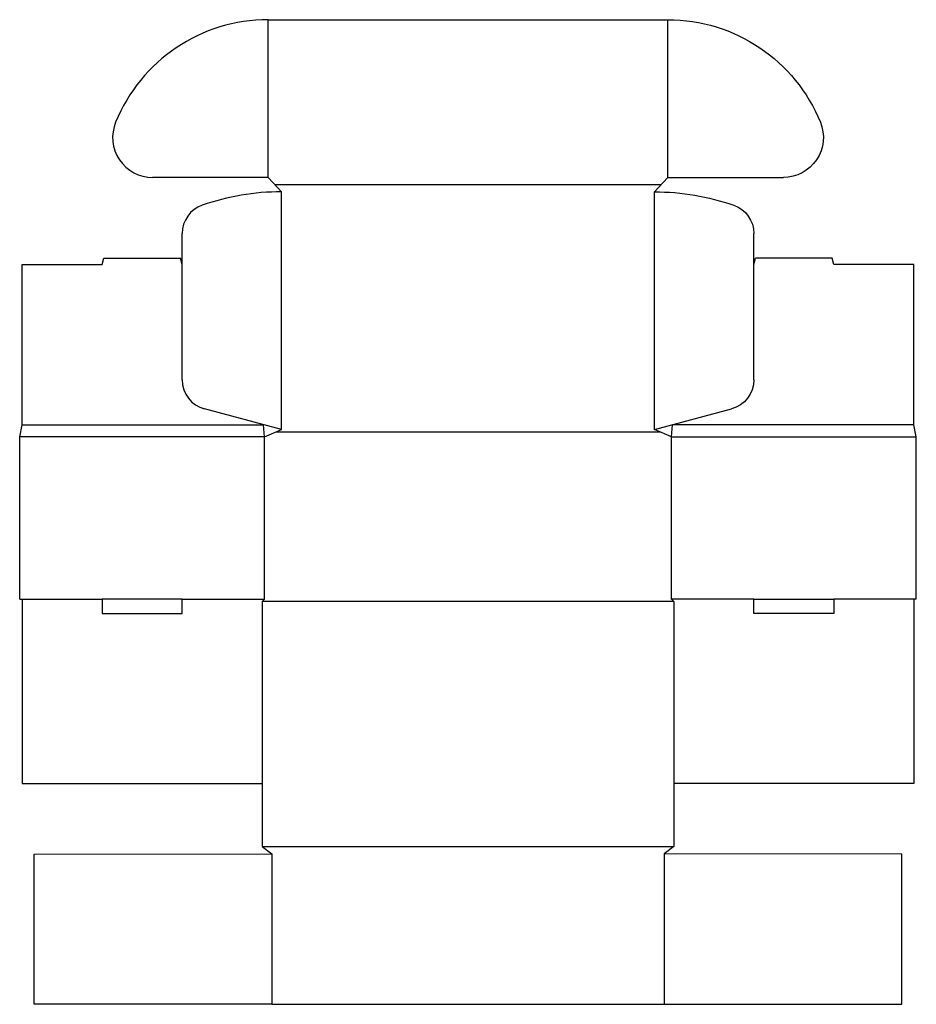
# Model space of a CAD drawing. Extents: x 0 to 560, y -253 to 362.
import ezdxf

# ---------------------------------------------------------------- set-up
doc = ezdxf.new("R2010")
doc.units = 0
doc.header["$MEASUREMENT"] = 0
doc.layers.add('CREASE', color=7, linetype='CONTINUOUS')
doc.layers.add('THRU-CUT', color=7, linetype='CONTINUOUS')

msp = doc.modelspace()

# ---------------------------------------------------------------- linework, layer by layer
at = {"layer": 'CREASE', "color": 3}
for p, q in [((155.25, 263.5), (155.25, 362)), ((404.75, 263.5), (404.75, 362)), ((159.37, 259), (400.63, 259)), ((163.5, 106), (163.5, 254.5)), ((396.5, 106), (396.5, 254.5)), ((1.5, 109), (152.3, 109)), ((558.5, 109), (407.7, 109)), ((153, 101.5), (0, 101.5)), ((153, 0), (153, 101.5)), ((160, 104.5), (400, 104.5)), ((407, 0), (407, 101.5)), ((407, 101.5), (560, 101.5)), ((407, 0), (407, 101.5)), ((1.5, 0), (51.5, 0)), ((101.49, 0), (153, 0)), ((458.51, 0), (407, 0)), ((558.5, 0), (508.5, 0)), ((408.5, -1.5), (151.5, -1.5)), ((151.5, -154.5), (408.5, -154.5)), ((157.5, -159), (157.5, -253)), ((402.5, -159), (402.5, -253))]:
    msp.add_line(p, q, dxfattribs=at)
at = {"layer": 'THRU-CUT', "color": 5}
for p, q in [((155.25, 362), (404.75, 362)), ((155.25, 263.5), (83.04, 263.5)), ((163.5, 254.5), (155.25, 263.5)), ((396.5, 254.5), (404.75, 263.5)), ((404.75, 263.5), (476.96, 263.5)), ((101.49, 137), (101.49, 228.42)), ((458.51, 137), (458.51, 228.42)), ((51.5, 209), (52.57, 213)), ((52.57, 213), (100.42, 213)), ((101.49, 209), (100.42, 213)), ((458.51, 209), (459.58, 213)), ((507.43, 213), (459.58, 213)), ((508.5, 209), (507.43, 213)), ((1.5, 209), (51.5, 209)), ((1.5, 109), (1.5, 209)), ((558.5, 209), (508.5, 209)), ((558.5, 109), (558.5, 209)), ((163.5, 106), (115.39, 118.89)), ((396.5, 106), (444.61, 118.89)), ((0, 101.5), (1.5, 109)), ((153, 101.5), (152.3, 109)), ((153, 101.5), (163.5, 106)), ((407, 101.5), (396.5, 106)), ((407, 101.5), (407.7, 109)), ((560, 101.5), (558.5, 109)), ((0, 0), (0, 101.5)), ((560, 0), (560, 101.5)), ((0, 0), (1.5, 0)), ((1.5, 0), (1.5, -115)), ((101.49, 0), (51.5, 0)), ((51.5, 0), (51.5, -9)), ((101.49, -9), (101.49, 0)), ((153, 0), (151.5, -1.5)), ((407, 0), (408.5, -1.5)), ((458.51, -9), (458.51, 0)), ((458.51, 0), (508.5, 0)), ((508.5, 0), (508.5, -9)), ((560, 0), (558.5, 0)), ((558.5, 0), (558.5, -115)), ((151.5, -1.5), (151.5, -154.5)), ((408.5, -1.5), (408.5, -154.5)), ((51.5, -9), (101.49, -9)), ((508.5, -9), (458.51, -9)), ((1.5, -115), (151.5, -115)), ((558.5, -115), (408.5, -115)), ((9, -159.25), (157.5, -159)), ((9, -253), (9, -159.25)), ((151.5, -154.5), (157.5, -159)), ((408.5, -154.5), (402.5, -159)), ((551, -159.25), (402.5, -159)), ((551, -253), (551, -159.25)), ((157.5, -253), (9, -253)), ((157.5, -253), (551, -253))]:
    msp.add_line(p, q, dxfattribs=at)
for centre, radius, start, end in [((155.25, 259), 103, 90, 157.77745), ((83.04, 288.5), 25, 157.77745, 270), ((163.5, 104.5), 150, 90, 109.2445), ((120.24, 228.42), 18.75, 109.2445, 180), ((120.24, 137), 18.75, 180, 255)]:
    msp.add_arc(centre, radius, start, end, dxfattribs=at)
at = {"layer": 'THRU-CUT', "color": 5, "extrusion": (0, 0, -1)}
for centre, radius, start, end in [((-404.75, 259), 103, 90, 157.77745), ((-476.96, 288.5), 25, 157.77745, 270), ((-396.5, 104.5), 150, 90, 109.2445), ((-439.76, 228.42), 18.75, 109.2445, 180), ((-439.76, 137), 18.75, 180, 255)]:
    msp.add_arc(centre, radius, start, end, dxfattribs=at)

doc.saveas('drawing.dxf')
